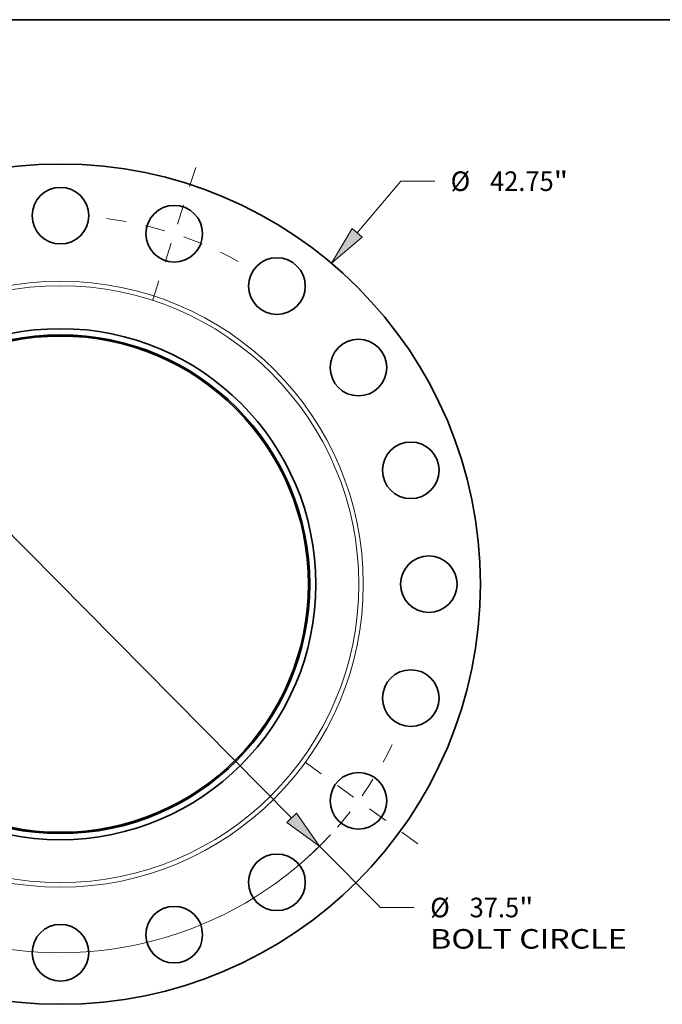
# Model space of a CAD drawing. Extents: x 0 to 10.8, y 0 to 8.3.
# Drawn here: x 3.3 to 6.5, y 3.3 to 8.3 of the extents above; entities that cross this region are included whole.
import ezdxf
from ezdxf.enums import TextEntityAlignment as Align

# ---------------------------------------------------------------- set-up
doc = ezdxf.new("R2010")
doc.units = 0
doc.header["$MEASUREMENT"] = 0
doc.linetypes.add('DASHDOT', pattern=[18.5, 12, -3, 0.5, -3])
doc.layers.get('0').update_dxf_attribs({"lineweight": 13})
doc.layers.add('1', color=7, linetype='Continuous', lineweight=13)
doc.styles.get("Standard").update_dxf_attribs({"font": 'isocp.shx'})

# ---------------------------------------------------------------- blocks, each defined once
blk = doc.blocks.new('BLOCK8')
at = {"color": 7, "lineweight": 13, "ltscale": 0.03937}
for p, q in [((15.105, 17.871), (17.329, 20.503)), ((17.329, 20.503), (19.05, 20.503)), ((-15.856, -18.76), (-15.105, -17.871))]:
    blk.add_line(p, q, dxfattribs=at)
for points in [[(14.847, 18.089), (13.798, 16.325), (15.362, 17.653)], [(-14.847, -18.089), (-13.798, -16.325), (-15.362, -17.653)]]:
    blk.add_lwpolyline(points, close=True, dxfattribs=at)
for points in [[(14.847, 18.089), (13.798, 16.325), (14.847, 18.089), (15.362, 17.653)], [(-14.847, -18.089), (-13.798, -16.325), (-14.847, -18.089), (-15.362, -17.653)]]:
    blk.add_solid(points, dxfattribs=at)
for s, height, p, p2 in [('%%c', 0.9962, (19.859, 20.005), (20.856, 20.005)), ('"', 0.996, (25.107, 20.005), (25.837, 20.005)), ('42.75', 0.9962, (21.868, 20.005), (25.107, 20.005))]:
    blk.add_text(s, height=height, dxfattribs=at).set_placement(p, p2, align=Align.FIT)
blk = doc.blocks.new('BLOCK10')
at = {"color": 7, "lineweight": 13, "ltscale": 0.03937}
for p, q in [((-11.768, 11.885), (11.768, -11.885)), ((13.192, -13.324), (16.289, -16.452)), ((16.289, -16.452), (18.01, -16.452))]:
    blk.add_line(p, q, dxfattribs=at)
for points in [[(-11.528, 12.123), (-13.192, 13.324), (-12.008, 11.648)], [(11.528, -12.123), (13.192, -13.324), (12.008, -11.648)]]:
    blk.add_lwpolyline(points, close=True, dxfattribs=at)
for start, end in [(132.28, 163.2645), (196.7355, 317.1507)]:
    blk.add_arc((0, 0), 18.75, start, end, dxfattribs=at)
for points in [[(-11.528, 12.123), (-13.192, 13.324), (-11.528, 12.123), (-12.008, 11.648)], [(11.528, -12.123), (13.192, -13.324), (11.528, -12.123), (12.008, -11.648)]]:
    blk.add_solid(points, dxfattribs=at)
for s, height, p, p2 in [('%%c', 0.9962, (18.82, -16.95), (19.816, -16.95)), ('37.5', 0.9962, (20.828, -16.95), (23.347, -16.95)), ('"', 0.996, (23.347, -16.95), (24.078, -16.95)), ('BOLT CIRCLE', 0.99621, (18.82, -18.544), (28.822, -18.544))]:
    blk.add_text(s, height=height, dxfattribs=at).set_placement(p, p2, align=Align.FIT)
blk = doc.blocks.new('BLOCK12')
at = {"color": 7, "linetype": 'DASHDOT', "lineweight": 13, "ltscale": 0.03937}
blk.add_line((6.89, 21.204), (4.699, 14.461), dxfattribs=at)
blk.add_arc((0, 0), 18.75, 61.1666, 82.8334, dxfattribs=at)
blk = doc.blocks.new('BLOCK13')
at = {"color": 7, "linetype": 'DASHDOT', "lineweight": 13, "ltscale": 0.03937}
blk.add_line((18.192, -13.217), (12.147, -8.825), dxfattribs=at)
blk.add_arc((0, 0), 18.75, 312.5837, 335.4163, dxfattribs=at)

msp = doc.modelspace()

# ---------------------------------------------------------------- linework, layer by layer
at = {"color": 7, "lineweight": 35, "ltscale": 0.03937}
for centre, radius in [((3.4908, 5.4124), 2.1119), ((3.4908, 7.2649), 0.1423), ((4.0633, 7.1742), 0.1423), ((4.5797, 6.9111), 0.1423), ((3.4908, 5.4124), 1.2844), ((3.4908, 5.4124), 1.2535), ((3.4908, 5.4124), 1.2474), ((4.9895, 6.5012), 0.1423), ((5.2527, 5.9848), 0.1423), ((5.3433, 5.4124), 0.1423), ((5.2527, 4.8399), 0.1423), ((4.9895, 4.3235), 0.1423), ((4.5797, 3.9137), 0.1423), ((4.0633, 3.6505), 0.1423), ((3.4908, 3.5599), 0.1423)]:
    msp.add_circle(centre, radius, dxfattribs=at)
at = {"color": 7, "lineweight": 13, "ltscale": 0.03937}
for radius in [1.523, 1.5003]:
    msp.add_circle((3.4908, 5.4124), radius, dxfattribs=at)
at = {"layer": '1', "color": 7, "lineweight": 35, "ltscale": 0.03937}
msp.add_line((0.25, 8.25), (10.75, 8.25), dxfattribs=at)

# ---------------------------------------------------------------- block references
at = {"lineweight": 0, "xscale": 0.09879999999999999, "yscale": 0.09879999999999999, "zscale": 0.09879999999999999}
for name in ['BLOCK8', 'BLOCK12', 'BLOCK10', 'BLOCK13']:
    msp.add_blockref(name, (3.4908, 5.4124), dxfattribs=at)

doc.saveas('drawing.dxf')
